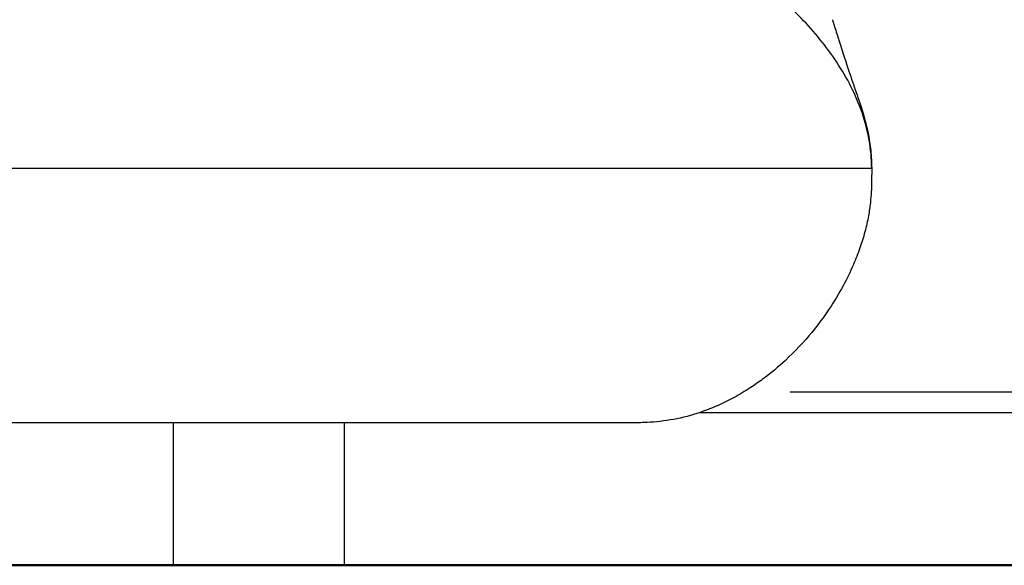
# Model space of a CAD drawing. Units: millimetres. Extents: x 0 to 29979, y 0 to 21000.
# Drawn here: x 8467 to 8757, y 3064 to 3225 of the extents above; entities that cross this region are included whole.
import ezdxf

# ---------------------------------------------------------------- set-up
doc = ezdxf.new("R2010")
doc.units = ezdxf.units.MM
doc.header["$LTSCALE"] = 0.3
doc.layers.add('P001', color=131, linetype='Continuous')
doc.layers.add('P_7THICK', color=7, linetype='Continuous', lineweight=50)

msp = doc.modelspace()

# ---------------------------------------------------------------- linework, layer by layer
at = {"layer": 'P001'}
for p, q in [((8943.4, 3115.29), (8694.24, 3115.29)), ((8667.56, 3109.29), (8868.24, 3109.29)), ((8667.56, 3109.29), (8952.05, 3109.29)), ((8512.54, 3064.29), (8512.54, 3106.29)), ((8562.74, 3106.29), (8562.74, 3064.29))]:
    msp.add_line(p, q, dxfattribs=at)
at = {"layer": 'P001', "extrusion": (0, 0, -1)}
for centre, major_axis, start_param, end_param in [((8585.95, 3193.44), (0, -25), 1.063227, 1.063281), ((8597.21, 3193.44), (0, -19), 0.876812, 0.876956), ((8599.72, 3199.29), (0, -19), 0.325489, 0.32586)]:
    msp.add_ellipse(centre, major_axis=major_axis, ratio=0.5, start_param=start_param, end_param=end_param, dxfattribs=at)
at = {"layer": 'P001'}
msp.add_ellipse((8592.02, 3193.44), major_axis=(0, 25), ratio=0.5, start_param=2.078319, end_param=2.078397, dxfattribs=at)
for points, knots in [([(8718.24, 3181.29), (8718.23, 3186.82), (8717.2, 3192.38), (8715.4, 3197.64), (8713.59, 3202.9), (8711.01, 3207.88), (8707.94, 3212.52), (8704.88, 3217.16), (8701.32, 3221.46), (8697.46, 3225.47), (8694.99, 3228.05), (8692.4, 3230.49), (8689.71, 3232.84)], [-1, -1, -1, -1, -0.8571532, -0.8571532, -0.8571532, -0.7143065, -0.7143065, -0.7143065, -0.5714597, -0.5714597, -0.5714597, -0.4799066, -0.4799066, -0.4799066, -0.4799066]), ([(8706.65, 3225.02), (8706.65, 3225.02), (8706.65, 3225.02), (8706.66, 3225.01), (8706.66, 3225), (8706.67, 3224.98), (8706.67, 3224.96), (8706.69, 3224.89), (8706.71, 3224.84), (8706.78, 3224.63), (8706.83, 3224.47), (8707.03, 3223.85), (8707.18, 3223.39), (8707.76, 3221.55), (8708.18, 3220.21), (8709.81, 3215.13), (8710.81, 3212.03), (8712.23, 3207.78), (8712.94, 3205.75), (8714.02, 3202.59), (8714.37, 3201.54), (8715.24, 3198.91), (8715.73, 3197.43), (8716.73, 3193.7), (8717.21, 3191.68), (8717.82, 3188.02), (8718.02, 3186.27), (8718.21, 3183.37), (8718.24, 3182.01), (8718.24, 3181.29)], [0, 0, 0, 0, 0.0008, 0.0008, 0.0032, 0.0032, 0.0104, 0.0104, 0.032, 0.032, 0.0968, 0.0968, 0.291214, 0.291214, 0.874904, 0.874904, 2.650541, 2.650541, 4.312206, 4.312206, 5.11108, 5.11108, 6.311494, 6.311494, 7.038228, 7.038228, 7.644651, 7.644651, 8.029213, 8.029213, 8.029213, 8.029213]), ([(8275.74, 3181.29), (8282.28, 3181.29), (8288.79, 3181.29), (8295.27, 3181.29), (8307.55, 3181.29), (8319.73, 3181.29), (8331.82, 3181.29), (8343.92, 3181.29), (8355.92, 3181.29), (8367.81, 3181.29), (8379.69, 3181.29), (8391.46, 3181.29), (8403.1, 3181.29), (8414.74, 3181.29), (8426.25, 3181.29), (8437.61, 3181.29), (8448.97, 3181.29), (8460.18, 3181.29), (8471.13, 3181.29), (8479.14, 3181.29), (8487.02, 3181.29), (8494.8, 3181.29), (8502.57, 3181.29), (8510.26, 3181.29), (8517.81, 3181.29), (8525.36, 3181.29), (8532.77, 3181.29), (8540.07, 3181.29), (8547.37, 3181.29), (8554.56, 3181.29), (8561.57, 3181.29), (8568.58, 3181.29), (8575.41, 3181.29), (8582.1, 3181.29), (8588.79, 3181.29), (8595.33, 3181.29), (8601.67, 3181.29), (8608, 3181.29), (8614.12, 3181.29), (8620.05, 3181.29), (8625.98, 3181.29), (8631.72, 3181.29), (8637.22, 3181.29), (8642.73, 3181.29), (8647.99, 3181.29), (8653, 3181.29), (8656.27, 3181.29), (8659.43, 3181.29), (8662.47, 3181.29), (8665.52, 3181.29), (8668.45, 3181.29), (8671.27, 3181.29), (8674.09, 3181.29), (8676.79, 3181.29), (8679.38, 3181.29), (8681.96, 3181.29), (8684.42, 3181.29), (8686.75, 3181.29), (8689.08, 3181.29), (8691.29, 3181.29), (8693.37, 3181.29), (8695.46, 3181.29), (8697.42, 3181.29), (8699.24, 3181.29), (8701.07, 3181.29), (8702.76, 3181.29), (8704.33, 3181.29), (8705.89, 3181.29), (8707.32, 3181.29), (8708.62, 3181.29), (8709.92, 3181.29), (8711.08, 3181.29), (8712.12, 3181.29), (8713.15, 3181.29), (8714.05, 3181.29), (8714.82, 3181.29), (8715.59, 3181.29), (8716.22, 3181.29), (8716.73, 3181.29), (8717.24, 3181.29), (8717.62, 3181.29), (8717.87, 3181.29), (8718.12, 3181.29), (8718.24, 3181.29), (8718.24, 3181.29)], [0, 0, 0, 0, 0.02882, 0.02882, 0.02882, 0.083377, 0.083377, 0.083377, 0.137933, 0.137933, 0.137933, 0.19249, 0.19249, 0.19249, 0.247047, 0.247047, 0.247047, 0.301604, 0.301604, 0.301604, 0.341554, 0.341554, 0.341554, 0.381504, 0.381504, 0.381504, 0.421455, 0.421455, 0.421455, 0.461405, 0.461405, 0.461405, 0.501355, 0.501355, 0.501355, 0.541305, 0.541305, 0.541305, 0.581256, 0.581256, 0.581256, 0.621206, 0.621206, 0.621206, 0.661156, 0.661156, 0.661156, 0.687221, 0.687221, 0.687221, 0.713286, 0.713286, 0.713286, 0.739351, 0.739351, 0.739351, 0.765416, 0.765416, 0.765416, 0.791481, 0.791481, 0.791481, 0.817546, 0.817546, 0.817546, 0.843611, 0.843611, 0.843611, 0.869675, 0.869675, 0.869675, 0.89574, 0.89574, 0.89574, 0.921805, 0.921805, 0.921805, 0.94787, 0.94787, 0.94787, 0.973935, 0.973935, 0.973935, 1, 1, 1, 1]), ([(8718.24, 3181.29), (8718.24, 3180.82), (8718.24, 3180.44), (8718.24, 3179.66), (8718.24, 3179.28), (8718.23, 3178.3), (8718.23, 3177.68), (8718.2, 3176.13), (8718.17, 3175.26), (8718.06, 3173.3), (8717.98, 3172.21), (8717.72, 3169.85), (8717.53, 3168.55), (8717.01, 3165.67), (8716.65, 3164.05), (8715.8, 3160.88), (8715.31, 3159.3), (8714.18, 3156.07), (8713.54, 3154.44), (8711.9, 3150.64), (8710.89, 3148.6), (8707.38, 3142.1), (8704.39, 3137.53), (8698.28, 3130.11), (8695.7, 3127.33), (8690.75, 3122.75), (8688.48, 3120.85), (8684.9, 3118.21), (8683.68, 3117.37), (8680.86, 3115.54), (8679.26, 3114.59), (8675.6, 3112.6), (8673.52, 3111.61), (8668.95, 3109.72), (8666.43, 3108.85), (8661.2, 3107.47), (8658.46, 3106.97), (8654.57, 3106.53), (8653.3, 3106.43), (8651.46, 3106.34), (8650.86, 3106.32), (8649.95, 3106.3), (8649.65, 3106.3), (8649.01, 3106.29), (8648.68, 3106.29), (8648.3, 3106.29)], [0, 0, 0, 0, 0.218111, 0.218111, 0.518966, 0.518966, 0.970794, 0.970794, 1.345644, 1.345644, 1.709032, 1.709032, 2.106873, 2.106873, 2.593333, 2.593333, 3.108569, 3.108569, 3.726903, 3.726903, 4.657015, 4.657015, 6.755912, 6.755912, 8.013849, 8.013849, 8.907642, 8.907642, 9.348639, 9.348639, 9.933813, 9.933813, 10.713737, 10.713737, 11.576451, 11.576451, 12.459868, 12.459868, 12.917395, 12.917395, 13.147255, 13.147255, 13.26206, 13.26206, 13.378606, 13.378606, 13.378606, 13.378606]), ([(8471.04, 3106.29), (8469.01, 3106.29), (8466.62, 3106.29), (8463.85, 3106.29), (8463.72, 3106.29), (8463.6, 3106.29), (8463.48, 3106.29), (8458.32, 3106.29), (8453.34, 3106.29), (8448.56, 3106.29), (8448.08, 3106.29), (8446.18, 3106.29), (8442.82, 3106.29), (8440.35, 3106.29), (8437.08, 3106.29), (8433, 3106.29), (8429.68, 3106.29), (8425.88, 3106.29), (8421.61, 3106.29), (8420.18, 3106.29), (8418.7, 3106.29), (8417.17, 3106.29), (8412.07, 3106.29), (8406.71, 3106.29), (8401.05, 3106.29), (8397.53, 3106.29), (8394.56, 3106.29), (8392.15, 3106.29), (8387.61, 3106.29), (8385.1, 3106.29), (8384.68, 3106.29), (8377.15, 3106.29), (8369.53, 3106.29), (8361.85, 3106.29), (8358.32, 3106.29), (8354.79, 3106.29), (8351.24, 3106.29), (8350.81, 3106.29), (8346.48, 3106.29), (8338.16, 3106.29), (8336.94, 3106.29), (8335.63, 3106.29), (8334.23, 3106.29), (8333.23, 3106.29), (8332.1, 3106.29), (8330.85, 3106.29), (8327.27, 3106.29), (8322.68, 3106.29), (8317.07, 3106.29), (8310.15, 3106.29), (8304.21, 3106.29), (8299.27, 3106.29), (8291.03, 3106.29), (8285.6, 3106.29), (8283.07, 3106.29)], [0.6458039, 0.6458039, 0.6458039, 0.6458039, 0.65625, 0.65625, 0.65625, 0.6569802, 0.6569802, 0.6569802, 0.6875, 0.6875, 0.6875, 0.7054899, 0.7054899, 0.7054899, 0.71875, 0.71875, 0.71875, 0.7421817, 0.7421817, 0.7421817, 0.75, 0.75, 0.75, 0.78125, 0.78125, 0.78125, 0.7920645, 0.7920645, 0.7920645, 0.8125, 0.8125, 0.8125, 0.8553488, 0.8553488, 0.8553488, 0.875, 0.875, 0.875, 0.9022418, 0.9022418, 0.9022418, 0.90625, 0.90625, 0.90625, 0.9143287, 0.9143287, 0.9143287, 0.9375, 0.9375, 0.9375, 0.9593242, 0.9593242, 0.9593242, 0.9957343, 0.9957343, 0.9957343, 0.9957343]), ([(8560.92, 3106.29), (8560.51, 3106.29), (8560.11, 3106.29), (8559.75, 3106.29), (8558.76, 3106.29), (8557.6, 3106.29), (8556.25, 3106.29), (8553.9, 3106.29), (8550.98, 3106.29), (8547.47, 3106.29), (8544.39, 3106.29), (8541.68, 3106.29), (8539.38, 3106.29), (8537.77, 3106.29), (8536.37, 3106.29), (8535.16, 3106.29), (8534.99, 3106.29), (8534.83, 3106.29), (8534.67, 3106.29), (8532.18, 3106.29), (8527.87, 3106.29), (8521.55, 3106.29), (8521.49, 3106.29), (8521.44, 3106.29), (8521.38, 3106.29), (8515.66, 3106.29), (8511.03, 3106.29), (8507.62, 3106.29), (8506.31, 3106.29), (8504.74, 3106.29), (8502.91, 3106.29), (8500.29, 3106.29), (8497.14, 3106.29), (8493.42, 3106.29), (8489.52, 3106.29), (8486.21, 3106.29), (8483.52, 3106.29), (8481.65, 3106.29), (8480.07, 3106.29), (8478.81, 3106.29), (8478.57, 3106.29), (8478.27, 3106.29), (8477.91, 3106.29)], [0.4331623, 0.4331623, 0.4331623, 0.4331623, 0.4375, 0.4375, 0.4375, 0.4488314, 0.4488314, 0.4488314, 0.46875, 0.46875, 0.46875, 0.4861995, 0.4861995, 0.4861995, 0.498321, 0.498321, 0.498321, 0.5, 0.5, 0.5, 0.530965, 0.530965, 0.530965, 0.53125, 0.53125, 0.53125, 0.5625, 0.5625, 0.5625, 0.5754029, 0.5754029, 0.5754029, 0.59375, 0.59375, 0.59375, 0.6121586, 0.6121586, 0.6121586, 0.625, 0.625, 0.625, 0.6292621, 0.6292621, 0.6292621, 0.6292621]), ([(8618.25, 3106.29), (8611.11, 3106.29), (8602.74, 3106.29), (8583.62, 3106.29), (8572.66, 3106.29), (8560.92, 3106.29)], [0, 0, 0, 0, 5.145697, 5.145697, 10.52785, 10.52785, 10.52785, 10.52785]), ([(8648.3, 3106.29), (8648.3, 3106.29), (8648.28, 3106.29), (8648.21, 3106.29), (8648.16, 3106.29), (8648.09, 3106.29), (8648, 3106.29), (8647.97, 3106.29), (8647.94, 3106.29), (8647.9, 3106.29), (8647.75, 3106.29), (8647.5, 3106.29), (8647.04, 3106.29), (8646.93, 3106.29), (8646.81, 3106.29), (8646.67, 3106.29), (8646.44, 3106.29), (8646.14, 3106.29), (8645.74, 3106.29), (8645.61, 3106.29), (8645.48, 3106.29), (8645.37, 3106.29), (8645.01, 3106.29), (8644.73, 3106.29), (8644.57, 3106.29), (8644.38, 3106.29), (8643.95, 3106.29), (8643.15, 3106.29), (8643.08, 3106.29), (8643.01, 3106.29), (8642.93, 3106.29), (8642.6, 3106.29), (8642.13, 3106.29), (8641.47, 3106.29), (8640.94, 3106.29), (8640.35, 3106.29), (8639.7, 3106.29), (8639.01, 3106.29), (8638.24, 3106.29), (8637.4, 3106.29), (8636.8, 3106.29), (8636.22, 3106.29), (8635.68, 3106.29), (8634.33, 3106.29), (8633.19, 3106.29), (8632.37, 3106.29), (8631.91, 3106.29), (8631.41, 3106.29), (8630.87, 3106.29), (8629.39, 3106.29), (8627.56, 3106.29), (8625.27, 3106.29), (8623.59, 3106.29), (8621.66, 3106.29), (8619.43, 3106.29), (8619.27, 3106.29), (8619.11, 3106.29), (8618.94, 3106.29), (8618.72, 3106.29), (8618.49, 3106.29), (8618.25, 3106.29)], [0.0005388, 0.0005388, 0.0005388, 0.0005388, 0.015625, 0.015625, 0.015625, 0.0271778, 0.0271778, 0.0271778, 0.03125, 0.03125, 0.03125, 0.05649, 0.05649, 0.05649, 0.0625, 0.0625, 0.0625, 0.078125, 0.078125, 0.078125, 0.0819658, 0.0819658, 0.0819658, 0.09375, 0.09375, 0.09375, 0.109375, 0.109375, 0.109375, 0.1124678, 0.1124678, 0.1124678, 0.125, 0.125, 0.125, 0.1401254, 0.1401254, 0.1401254, 0.15625, 0.15625, 0.15625, 0.1652399, 0.1652399, 0.1652399, 0.1875, 0.1875, 0.1875, 0.1984264, 0.1984264, 0.1984264, 0.2280955, 0.2280955, 0.2280955, 0.25, 0.25, 0.25, 0.2522766, 0.2522766, 0.2522766, 0.255416, 0.255416, 0.255416, 0.255416])]:
    msp.add_open_spline(points, degree=3, knots=knots, dxfattribs=at)
for points in [[(8572.26, 3181.29), (8572.26, 3181.29), (8572.26, 3181.29), (8572.26, 3181.29)], [(8606.62, 3181.29), (8606.61, 3181.29), (8606.61, 3181.29), (8606.61, 3181.29)], [(8718.24, 3181.29), (8718.24, 3181.29), (8718.24, 3181.29), (8718.24, 3181.29)], [(8477.91, 3106.29), (8475.64, 3106.29), (8473.34, 3106.29), (8471.04, 3106.29)]]:
    msp.add_open_spline(points, degree=3, dxfattribs=at)
at = {"layer": 'P_7THICK'}
msp.add_line((14203.59, 3064.29), (3162.39, 3064.29), dxfattribs=at)

doc.saveas('drawing.dxf')
